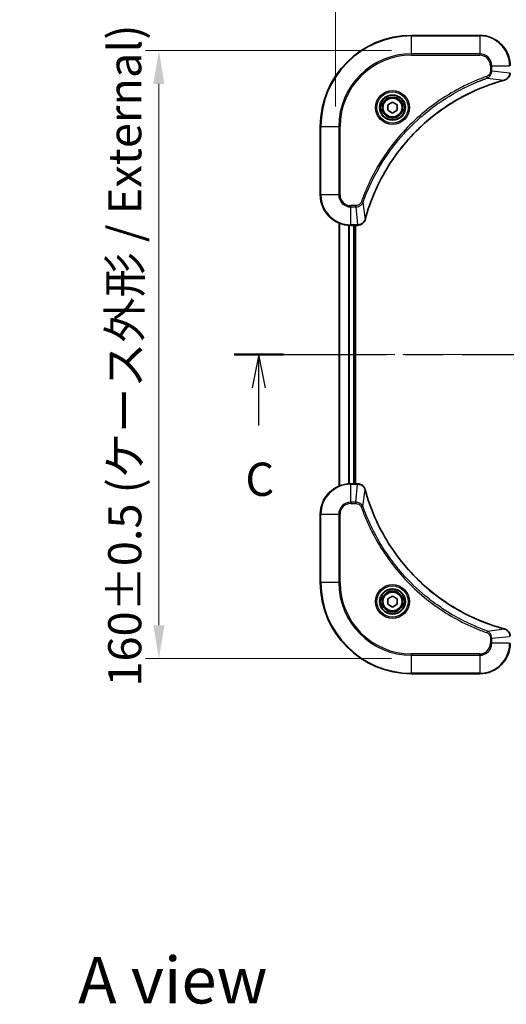
# Model space of a CAD drawing. Units: millimetres. Extents: x 0 to 6120, y 0 to 984.
# Drawn here: x 1563 to 1692, y 594 to 853 of the extents above; entities that cross this region are included whole.
import ezdxf

# ---------------------------------------------------------------- set-up
doc = ezdxf.new("R2010")
doc.units = ezdxf.units.MM
doc.header["$LTSCALE"] = 3
doc.linetypes.add('CHAIN', pattern=[0.3543, 0.2362, -0.0295, 0.0591, -0.0295])
doc.layers.get('Defpoints').update_dxf_attribs({"lineweight": 25})
doc.layers.add('Centerline (ISO)', color=7, linetype='Continuous', lineweight=18, true_color=0x80ffff)
for name, color, linetype, lineweight in [('Dimension (ISO)', 7, 'Continuous', 18), ('Dimension (ISO) @ 1', 7, 'Continuous', 18), ('Section Line (ISO)', 7, 'CHAIN', 25), ('Symbol (ISO)', 7, 'Continuous', 18), ('Visible (ISO)', 7, 'Continuous', 35), ('Visible Narrow (ISO)', 7, 'Continuous', 25)]:
    doc.layers.add(name, color=color, linetype=linetype, lineweight=lineweight)
doc.styles.add('Note Text (TK)', font='MS PGothic.ttf')
doc.dimstyles.new('Default - Method 1b (TK)', dxfattribs={"dimscale": 3, "dimtxt": 2.5, "dimasz": 2.5, "dimexe": 1, "dimexo": 1.5, "dimgap": 1, "dimtad": 1, "dimrnd": 1e-08, "dimdsep": 46, "dimtxsty": 'Note Text (TK)', "dimcen": 0.09, "dimdle": 5, "dimclrd": 100, "dimclre": 100, "dimclrt": 7, "dimadec": 1, "dimazin": 1, "dimtfac": 1, "dimtmove": 0, "dimatfit": 3, "dimfxl": 0, "dimtolj": 1, "dimlwd": -1, "dimlwe": -1, "dimarcsym": 0})

# ---------------------------------------------------------------- blocks, each defined once
blk = doc.blocks.new('2dTransSection14')
at = {"layer": 'Section Line (ISO)', "linetype": 'CHAIN', "ltscale": 16.151045}
blk.add_line((139.342, 226.638), (211.732, 226.638), dxfattribs=at)
at = {"layer": 'Section Line (ISO)', "linetype": 'Continuous', "lineweight": 50}
for p, q in [((139.342, 226.638), (143.064, 226.638)), ((208.009, 226.638), (211.732, 226.638))]:
    blk.add_line(p, q, dxfattribs=at)
at = {"layer": 'Section Line (ISO)', "linetype": 'Continuous'}
for p, q in [((141.203, 226.638), (140.703, 224.138)), ((141.203, 224.138), (141.203, 226.638)), ((141.703, 224.138), (141.203, 226.638)), ((209.871, 226.638), (209.371, 224.138)), ((209.871, 224.138), (209.871, 226.638)), ((210.371, 224.138), (209.871, 226.638)), ((141.203, 221.303), (141.203, 224.138)), ((209.871, 221.303), (209.871, 224.138))]:
    blk.add_line(p, q, dxfattribs=at)
at = {"layer": 'Section Line (ISO)', "char_height": 2.5, "attachment_point": 7, "style": 'Note Text (TK)'}
for insert in [(140.184, 215.23), (208.852, 215.23)]:
    blk.add_mtext('C', dxfattribs=dict(at, insert=insert))
blk = doc.blocks.new('*D116')
at = {"layer": 'Defpoints', "color": 0, "transparency": 16777216}
for p in [(1646.64, 867.23), (1646.64, 825.23), (1846.64, 825.23)]:
    blk.add_point(p, dxfattribs=at)
at = {"layer": 'Dimension (ISO)', "color": 100, "transparency": 16777216}
for p, q in [((1646.64, 830.48), (1646.64, 870.73)), ((1846.64, 830.48), (1846.64, 870.73)), ((1837.89, 867.23), (1655.39, 867.23))]:
    blk.add_line(p, q, dxfattribs=at)
for points in [[(1655.39, 868.69), (1655.39, 865.78), (1646.64, 867.23)], [(1837.89, 868.69), (1837.89, 865.78), (1846.64, 867.23)]]:
    blk.add_solid(points, dxfattribs=at)
at = {"layer": 'Dimension (ISO)', "color": 7, "transparency": 16777216, "insert": (1658.9, 876.23), "char_height": 8.75, "attachment_point": 4, "style": 'Note Text (TK)'}
blk.add_mtext('\\A1;\\fＭＳ Ｐゴシック|b0|i0;{\\H8.7150;200±0.5 (ケース外形 / External)}', dxfattribs=at)
blk = doc.blocks.new('*D117')
at = {"layer": 'Defpoints', "color": 0, "transparency": 16777216}
for p in [(1666.64, 845.23), (1600.14, 685.23), (1666.64, 685.23)]:
    blk.add_point(p, dxfattribs=at)
at = {"layer": 'Dimension (ISO)', "color": 100, "transparency": 16777216}
for p, q in [((1661.39, 845.23), (1596.64, 845.23)), ((1600.14, 836.48), (1600.14, 693.98)), ((1661.39, 685.23), (1596.64, 685.23))]:
    blk.add_line(p, q, dxfattribs=at)
for points in [[(1598.68, 836.48), (1601.6, 836.48), (1600.14, 845.23)], [(1598.68, 693.98), (1601.6, 693.98), (1600.14, 685.23)]]:
    blk.add_solid(points, dxfattribs=at)
at = {"layer": 'Dimension (ISO)', "color": 7, "transparency": 16777216, "insert": (1591.15, 677.84), "char_height": 8.75, "attachment_point": 4, "rotation": 90, "style": 'Note Text (TK)'}
blk.add_mtext('\\A1;\\fＭＳ Ｐゴシック|b0|i0;{\\H8.7150;160±0.5 (ケース外形 / External)}', dxfattribs=at)

msp = doc.modelspace()

# ---------------------------------------------------------------- linework, layer by layer
at = {"layer": 'Centerline (ISO)', "linetype": 'CHAIN', "ltscale": 23.990969}
msp.add_line((1638.8929, 765.2337), (1854.3929, 765.2337), dxfattribs=at)
at = {"layer": 'Visible (ISO)'}
for p, q in [((1684.6429, 849.2337), (1666.6429, 849.2337)), ((1660.3929, 830.9554), (1661.6429, 831.6771)), ((1660.3929, 829.512), (1660.3929, 830.9554)), ((1661.6429, 828.7903), (1660.3929, 829.512)), ((1661.6429, 831.6771), (1662.8929, 830.9554)), ((1662.8929, 829.512), (1661.6429, 828.7903)), ((1662.8929, 830.9554), (1662.8929, 829.512)), ((1642.6429, 825.2337), (1642.6429, 807.2337)), ((1647.6429, 799.8175), (1647.6429, 730.6499)), ((1650.6429, 799.2337), (1652.474, 799.2337)), ((1651.6429, 799.2337), (1651.6429, 731.2337)), ((1651.9429, 731.2337), (1651.9429, 799.2337)), ((1652.4893, 799.2337), (1652.474, 799.2337)), ((1652.474, 731.2337), (1650.6429, 731.2337)), ((1652.474, 731.2337), (1652.4893, 731.2337)), ((1642.6429, 723.2337), (1642.6429, 705.2337)), ((1660.3929, 700.9554), (1661.6429, 701.6771)), ((1660.3929, 699.512), (1660.3929, 700.9554)), ((1661.6429, 701.6771), (1662.8929, 700.9554)), ((1662.8929, 700.9554), (1662.8929, 699.512)), ((1661.6429, 698.7903), (1660.3929, 699.512)), ((1662.8929, 699.512), (1661.6429, 698.7903)), ((1666.6429, 681.2337), (1684.6429, 681.2337))]:
    msp.add_line(p, q, dxfattribs=at)
for centre, radius in [((1661.6429, 830.2337), 3.25), ((1661.6429, 830.2337), 2.75), ((1661.6429, 700.2337), 3.25), ((1661.6429, 700.2337), 2.75)]:
    msp.add_circle(centre, radius, dxfattribs=at)
for centre, radius, start, end in [((1666.6429, 825.2337), 24, 90, 180), ((1684.6429, 841.2337), 8, 0, 90), ((1650.6429, 807.2337), 8, 180, 270), ((1650.6429, 723.2337), 8, 90, 180), ((1666.6429, 705.2337), 24, 180, 270), ((1684.6429, 689.2337), 8, 270, 0)]:
    msp.add_arc(centre, radius, start, end, dxfattribs=at)
for points, knots in [([(1654.4404, 800.7875), (1655.1138, 803.2818), (1655.9735, 805.7258), (1657.0098, 808.0924), (1659.0825, 812.8256), (1661.8661, 817.2477), (1665.2376, 821.1634), (1668.6092, 825.0791), (1672.5689, 828.4884), (1676.9417, 831.241), (1681.3146, 833.9936), (1686.1006, 836.0894), (1691.0892, 837.4363)], [0, 0, 0, 0, 0.78253283, 0.78253283, 0.78253283, 2.34759848, 2.34759848, 2.34759848, 3.91266414, 3.91266414, 3.91266414, 5.47772979, 5.47772979, 5.47772979, 5.47772979]), ([(1691.1615, 837.4557), (1691.4003, 837.5198), (1691.6281, 837.6291), (1691.8286, 837.7766), (1692.029, 837.9242), (1692.2021, 838.1101), (1692.3352, 838.3213), (1692.5347, 838.6381), (1692.6429, 839.0125), (1692.6429, 839.3873)], [-0.196787795, -0.196787795, -0.196787795, -0.196787795, -0.140562711, -0.140562711, -0.140562711, -0.084337626, -0.084337626, -0.084337626, 0, 0, 0, 0]), ([(1652.4893, 799.2337), (1652.9891, 799.2337), (1653.4867, 799.4301), (1653.8514, 799.7692), (1654.1249, 800.0236), (1654.3248, 800.3569), (1654.4209, 800.7152)], [-0.196787795, -0.196787795, -0.196787795, -0.196787795, -0.084337626, -0.084337626, -0.084337626, 0, 0, 0, 0]), ([(1654.4209, 729.7522), (1654.3568, 729.9911), (1654.2476, 730.2188), (1654.1, 730.4193), (1653.9524, 730.6198), (1653.7665, 730.7929), (1653.5553, 730.9259), (1653.2385, 731.1255), (1652.8641, 731.2337), (1652.4893, 731.2337)], [-0.196787795, -0.196787795, -0.196787795, -0.196787795, -0.140562711, -0.140562711, -0.140562711, -0.084337626, -0.084337626, -0.084337626, 0, 0, 0, 0]), ([(1691.0892, 693.0312), (1688.5949, 693.7046), (1686.1509, 694.5642), (1683.7842, 695.6006), (1679.051, 697.6733), (1674.629, 700.4568), (1670.7133, 703.8284), (1666.7976, 707.2), (1663.3882, 711.1596), (1660.6356, 715.5325), (1657.8831, 719.9053), (1655.7872, 724.6914), (1654.4404, 729.68)], [0, 0, 0, 0, 0.78253283, 0.78253283, 0.78253283, 2.34759848, 2.34759848, 2.34759848, 3.91266414, 3.91266414, 3.91266414, 5.47772979, 5.47772979, 5.47772979, 5.47772979]), ([(1692.6429, 691.0801), (1692.6429, 691.5799), (1692.4466, 692.0775), (1692.1075, 692.4422), (1691.8531, 692.7157), (1691.5198, 692.9155), (1691.1615, 693.0117)], [-0.196787795, -0.196787795, -0.196787795, -0.196787795, -0.084337626, -0.084337626, -0.084337626, 0, 0, 0, 0])]:
    msp.add_open_spline(points, degree=3, knots=knots, dxfattribs=at)
for points in [[(1691.0892, 837.4363), (1691.1134, 837.4428), (1691.1375, 837.4493), (1691.1615, 837.4557)], [(1654.4209, 800.7152), (1654.4274, 800.7391), (1654.4339, 800.7633), (1654.4404, 800.7875)], [(1654.4404, 729.68), (1654.4339, 729.7041), (1654.4274, 729.7283), (1654.4209, 729.7522)], [(1691.1615, 693.0117), (1691.1375, 693.0181), (1691.1134, 693.0246), (1691.0892, 693.0312)]]:
    msp.add_open_spline(points, degree=3, dxfattribs=at)
at = {"layer": 'Visible Narrow (ISO)'}
for p, q in [((1666.6429, 849.0873), (1666.6429, 849.2337)), ((1666.6429, 849.0873), (1684.6429, 849.0873)), ((1666.6429, 844.3802), (1666.6429, 849.0873)), ((1684.6429, 849.0873), (1684.6429, 849.2337)), ((1684.6429, 849.0873), (1684.6429, 844.3802)), ((1684.6429, 844.3802), (1666.6429, 844.3802)), ((1666.6429, 844.3802), (1666.6429, 844.0266)), ((1666.6429, 844.0266), (1684.6429, 844.0266)), ((1684.6429, 844.3802), (1684.6429, 844.0266)), ((1687.4358, 841.2337), (1687.4358, 839.8966)), ((1687.7894, 841.2337), (1687.4358, 841.2337)), ((1687.7894, 839.8966), (1687.4358, 839.8966)), ((1687.7894, 841.2337), (1692.4965, 841.2337)), ((1687.7894, 839.8966), (1687.7894, 841.2337)), ((1687.7894, 839.8966), (1692.4965, 839.4027)), ((1686.6136, 837.9959), (1686.4602, 838.4285)), ((1686.6136, 837.9959), (1691.0813, 837.4652)), ((1642.7894, 825.2337), (1642.6429, 825.2337)), ((1642.7894, 807.2337), (1642.7894, 825.2337)), ((1642.7894, 825.2337), (1647.4965, 825.2337)), ((1647.8501, 825.2337), (1647.4965, 825.2337)), ((1647.4965, 825.2337), (1647.4965, 807.2337)), ((1647.8501, 807.2337), (1647.8501, 825.2337)), ((1642.7894, 807.2337), (1642.6429, 807.2337)), ((1647.4965, 807.2337), (1642.7894, 807.2337)), ((1647.4965, 807.2337), (1647.8501, 807.2337)), ((1651.98, 804.4408), (1650.6429, 804.4408)), ((1650.6429, 804.0873), (1650.6429, 804.4408)), ((1650.6429, 804.0873), (1651.98, 804.0873)), ((1650.6429, 799.3802), (1650.6429, 804.0873)), ((1651.98, 804.0873), (1651.98, 804.4408)), ((1651.98, 804.0873), (1652.474, 799.3802)), ((1653.8807, 805.263), (1653.4481, 805.4165)), ((1653.8807, 805.263), (1654.4114, 800.7954)), ((1647.7125, 799.7898), (1647.7125, 730.6777)), ((1650.053, 799.2555), (1650.053, 731.2119)), ((1650.2835, 799.2418), (1650.2835, 731.2256)), ((1652.474, 799.3802), (1650.6429, 799.3802)), ((1650.6429, 799.2337), (1650.6429, 799.3802)), ((1651.3429, 799.2337), (1651.3429, 731.2337)), ((1652.474, 799.3802), (1652.474, 799.2337)), ((1650.6429, 731.0873), (1650.6429, 731.2337)), ((1650.6429, 726.3802), (1650.6429, 731.0873)), ((1650.6429, 731.0873), (1652.474, 731.0873)), ((1651.98, 726.3802), (1652.474, 731.0873)), ((1652.474, 731.2337), (1652.474, 731.0873)), ((1653.8807, 725.2044), (1654.4114, 729.6721)), ((1651.98, 726.3802), (1650.6429, 726.3802)), ((1650.6429, 726.3802), (1650.6429, 726.0266)), ((1650.6429, 726.0266), (1651.98, 726.0266)), ((1651.98, 726.3802), (1651.98, 726.0266)), ((1642.7894, 723.2337), (1642.6429, 723.2337)), ((1642.7894, 723.2337), (1647.4965, 723.2337)), ((1642.7894, 705.2337), (1642.7894, 723.2337)), ((1647.4965, 723.2337), (1647.4965, 705.2337)), ((1647.4965, 723.2337), (1647.8501, 723.2337)), ((1647.8501, 705.2337), (1647.8501, 723.2337)), ((1653.8807, 725.2044), (1653.4481, 725.051)), ((1642.7894, 705.2337), (1642.6429, 705.2337)), ((1647.4965, 705.2337), (1642.7894, 705.2337)), ((1647.4965, 705.2337), (1647.8501, 705.2337)), ((1686.6136, 692.4715), (1686.4602, 692.0389)), ((1686.6136, 692.4715), (1691.0813, 693.0022)), ((1687.4358, 690.5708), (1687.4358, 689.2337)), ((1687.7894, 690.5708), (1687.4358, 690.5708)), ((1687.7894, 690.5708), (1692.4965, 691.0647)), ((1687.7894, 689.2337), (1687.7894, 690.5708)), ((1687.7894, 689.2337), (1687.4358, 689.2337)), ((1692.4965, 689.2337), (1687.7894, 689.2337)), ((1684.6429, 686.4408), (1666.6429, 686.4408)), ((1666.6429, 686.4408), (1666.6429, 686.0873)), ((1666.6429, 686.0873), (1684.6429, 686.0873)), ((1666.6429, 681.3802), (1666.6429, 686.0873)), ((1684.6429, 686.0873), (1684.6429, 686.4408)), ((1684.6429, 686.0873), (1684.6429, 681.3802)), ((1666.6429, 681.3802), (1666.6429, 681.2337)), ((1684.6429, 681.3802), (1666.6429, 681.3802)), ((1684.6429, 681.3802), (1684.6429, 681.2337))]:
    msp.add_line(p, q, dxfattribs=at)
for centre, radius in [((1661.6429, 830.2337), 4.4571), ((1661.6429, 830.2337), 4.1036), ((1661.6429, 830.2337), 3.3964), ((1661.6429, 830.2337), 2.45), ((1661.6429, 700.2337), 4.4571), ((1661.6429, 700.2337), 4.1036), ((1661.6429, 700.2337), 3.3964), ((1661.6429, 700.2337), 2.45)]:
    msp.add_circle(centre, radius, dxfattribs=at)
for centre, radius, start, end in [((1666.6429, 825.2337), 23.8536, 90, 180), ((1684.6429, 841.2337), 7.8536, 0, 90), ((1666.6429, 825.2337), 19.1464, 90, 180), ((1666.6429, 825.2337), 18.7929, 90, 180), ((1684.6429, 841.2337), 3.1464, 0, 90), ((1684.6429, 841.2337), 2.7929, 0, 90), ((1650.6429, 807.2337), 7.8536, 180, 270), ((1650.6429, 807.2337), 3.1464, 180, 270), ((1650.6429, 807.2337), 2.7929, 180, 270), ((1650.6429, 723.2337), 7.8536, 90, 180), ((1650.6429, 723.2337), 3.1464, 90, 180), ((1650.6429, 723.2337), 2.7929, 90, 180), ((1666.6429, 705.2337), 23.8536, 180, 270), ((1666.6429, 705.2337), 19.1464, 180, 270), ((1666.6429, 705.2337), 18.7929, 180, 270), ((1684.6429, 689.2337), 2.7929, 270, 0), ((1684.6429, 689.2337), 7.8536, 270, 0), ((1684.6429, 689.2337), 3.1464, 270, 0)]:
    msp.add_arc(centre, radius, start, end, dxfattribs=at)
for centre, major_axis, ratio, start_param, end_param in [((1690.9589, 837.919), (0.1303, -0.4827), 0.00038233, 5.93481643, 6.28318923), ((1691.0318, 837.9386), (0.1296, -0.4829), 0.14287502, 0, 0.40009206), ((1653.9577, 800.9178), (0.4827, -0.1303), 0.00038233, 0, 0.34837257), ((1652.7201, 799.6344), (2.3816, 0.0487), 0.10517158, 4.60669413, 4.61457479), ((1652.4893, 799.7337), (0, -0.5), 0.00935385, 0, 0.7859117), ((1653.938, 800.8448), (0.4829, -0.1296), 0.14287502, 5.88309352, 6.28318531), ((1652.72, 730.8331), (2.3812, -0.0487), 0.1051554, 1.66859369, 1.67647558), ((1652.4893, 730.7337), (0, 0.5), 0.00935385, 5.4972736, 6.2831853), ((1653.938, 729.6226), (0.4829, 0.1296), 0.14287502, 0, 0.40009206), ((1653.9577, 729.5496), (0.4827, 0.1303), 0.00038233, 5.93481174, 6.28318425), ((1690.9589, 692.5485), (0.1303, 0.4827), 0.00038233, 0, 0.34837257), ((1691.0318, 692.5288), (0.1296, 0.4829), 0.14287502, 5.88309352, 6.28318531)]:
    msp.add_ellipse(centre, major_axis=major_axis, ratio=ratio, start_param=start_param, end_param=end_param, dxfattribs=at)
for points, knots in [([(1687.4358, 839.8966), (1687.4358, 839.6288), (1687.3248, 839.1823), (1686.9374, 838.6803), (1686.6285, 838.4882), (1686.4602, 838.4285)], [0, 0, 0, 0, 0.080358178, 0.133930297, 0.187502416, 0.187502416, 0.187502416, 0.187502416]), ([(1686.6136, 837.9959), (1686.7714, 838.0685), (1686.9128, 838.1633), (1687.036, 838.2677), (1687.0879, 838.3118), (1687.137, 838.3581), (1687.1838, 838.4066), (1687.2709, 838.4968), (1687.349, 838.5933), (1687.4173, 838.6947), (1687.4729, 838.7773), (1687.5221, 838.8633), (1687.5654, 838.9518), (1687.6341, 839.0922), (1687.6808, 839.2189), (1687.7192, 839.3645), (1687.7617, 839.5252), (1687.7882, 839.7256), (1687.7894, 839.8966)], [-0.187502416, -0.187502416, -0.187502416, -0.187502416, -0.149825893, -0.149825893, -0.149825893, -0.133930297, -0.133930297, -0.133930297, -0.104414332, -0.104414332, -0.104414332, -0.080358178, -0.080358178, -0.080358178, -0.04217927, -0.04217927, -0.04217927, 0, 0, 0, 0]), ([(1686.4602, 838.4285), (1685.3772, 838.0445), (1683.2352, 837.2086), (1679.066, 835.2676), (1674.1024, 832.3515), (1666.8136, 826.7169), (1660.6902, 819.7611), (1656.6094, 812.8103), (1654.6679, 808.6416), (1653.8322, 806.4995), (1653.4481, 805.4165)], [0, 0, 0, 0, 0.34472946, 0.68945893, 1.37891786, 2.06837678, 3.44729464, 4.13675357, 4.48148303, 4.82621249, 4.82621249, 4.82621249, 4.82621249]), ([(1653.8807, 805.263), (1653.8895, 805.2874), (1653.8981, 805.3118), (1653.9068, 805.3361), (1653.9581, 805.4796), (1654.034, 805.6882), (1654.0834, 805.8217), (1654.1144, 805.9056), (1654.1393, 805.9726), (1654.1669, 806.0464), (1654.1797, 806.0805), (1654.1931, 806.1163), (1654.2086, 806.1576), (1654.4318, 806.7515), (1654.6744, 807.3655), (1654.9098, 807.9324), (1654.9806, 808.1031), (1655.0523, 808.2732), (1655.127, 808.448), (1655.574, 809.4938), (1656.0555, 810.5274), (1656.569, 811.5447), (1656.9974, 812.3932), (1657.4511, 813.2362), (1657.925, 814.0613), (1658.5874, 815.2144), (1659.2872, 816.3326), (1660.0312, 817.4325), (1661.0092, 818.8783), (1662.0591, 820.2844), (1663.1743, 821.6289), (1664.97, 823.7939), (1666.9309, 825.8075), (1669.0395, 827.6673), (1669.4374, 828.0183), (1669.8404, 828.3633), (1670.2486, 828.7019), (1671.5934, 829.8174), (1672.9966, 830.8662), (1674.4441, 831.8457), (1675.5441, 832.5899), (1676.6623, 833.29), (1677.8155, 833.9522), (1678.6405, 834.4259), (1679.4834, 834.8793), (1680.332, 835.3074), (1681.3493, 835.8207), (1682.3832, 836.3019), (1683.4287, 836.7496), (1683.5141, 836.7862), (1683.5995, 836.8226), (1683.6851, 836.8587), (1683.7692, 836.8942), (1683.8533, 836.9295), (1683.9375, 836.9646), (1684.0201, 836.999), (1684.1028, 837.0333), (1684.1855, 837.0673), (1684.2666, 837.1006), (1684.3478, 837.1338), (1684.429, 837.1668), (1684.5085, 837.199), (1684.588, 837.2311), (1684.6676, 837.263), (1684.7453, 837.2941), (1684.823, 837.325), (1684.9008, 837.3558), (1684.9738, 837.3846), (1685.0468, 837.4133), (1685.1199, 837.4418), (1685.1934, 837.4705), (1685.2669, 837.499), (1685.3406, 837.5274), (1685.4114, 837.5546), (1685.4823, 837.5817), (1685.5532, 837.6087), (1685.6148, 837.6321), (1685.6764, 837.6554), (1685.7382, 837.6785), (1685.8022, 837.7025), (1685.8663, 837.7264), (1685.9305, 837.7502), (1685.9896, 837.772), (1686.0487, 837.7938), (1686.1079, 837.8154), (1686.2205, 837.8564), (1686.3, 837.8853), (1686.4307, 837.9316), (1686.4761, 837.9477), (1686.5251, 837.9648), (1686.5645, 837.9786), (1686.5808, 837.9844), (1686.5973, 837.9901), (1686.6136, 837.9959)], [-4.82621249, -4.82621249, -4.82621249, -4.82621249, -4.81844842, -4.81844842, -4.81844842, -4.77269349, -4.77269349, -4.77269349, -4.74390962, -4.74390962, -4.74390962, -4.73061692, -4.73061692, -4.73061692, -4.53913686, -4.53913686, -4.53913686, -4.48148303, -4.48148303, -4.48148303, -4.13675357, -4.13675357, -4.13675357, -3.84919093, -3.84919093, -3.84919093, -3.44729464, -3.44729464, -3.44729464, -2.91901319, -2.91901319, -2.91901319, -2.06837678, -2.06837678, -2.06837678, -1.90783066, -1.90783066, -1.90783066, -1.37891786, -1.37891786, -1.37891786, -0.97698999, -0.97698999, -0.97698999, -0.68945893, -0.68945893, -0.68945893, -0.34472946, -0.34472946, -0.34472946, -0.31656511, -0.31656511, -0.31656511, -0.28890509, -0.28890509, -0.28890509, -0.26177095, -0.26177095, -0.26177095, -0.23519152, -0.23519152, -0.23519152, -0.20920511, -0.20920511, -0.20920511, -0.18386262, -0.18386262, -0.18386262, -0.16011563, -0.16011563, -0.16011563, -0.13625792, -0.13625792, -0.13625792, -0.11332385, -0.11332385, -0.11332385, -0.09343365, -0.09343365, -0.09343365, -0.07279556, -0.07279556, -0.07279556, -0.05381314, -0.05381314, -0.05381314, -0.01773212, -0.01773212, -0.01773212, -0.00521417, -0.00521417, -0.00521417, 0, 0, 0, 0]), ([(1691.0813, 837.4652), (1686.0805, 836.1134), (1676.5134, 831.9313), (1664.6194, 821.6936), (1657.6598, 810.6287), (1655.0873, 803.2957), (1654.4114, 800.7954)], [-5.47772979, -5.47772979, -5.47772979, -5.47772979, -3.91266414, -2.34759848, -0.78253283, 0, 0, 0, 0]), ([(1692.4963, 839.384), (1692.4942, 839.1813), (1692.4601, 838.9713), (1692.3978, 838.7806), (1692.3551, 838.65), (1692.2997, 838.5256), (1692.2306, 838.404), (1692.171, 838.2992), (1692.1022, 838.1991), (1692.0243, 838.1055), (1691.954, 838.0211), (1691.8762, 837.9419), (1691.7922, 837.8688), (1691.7242, 837.8097), (1691.6522, 837.7547), (1691.5761, 837.7045), (1691.4538, 837.6236), (1691.3204, 837.5545), (1691.1781, 837.5011)], [0, 0, 0, 0, 0.050060504, 0.050060504, 0.050060504, 0.084337626, 0.084337626, 0.084337626, 0.113903258, 0.113903258, 0.113903258, 0.140562711, 0.140562711, 0.140562711, 0.162131477, 0.162131477, 0.162131477, 0.196787795, 0.196787795, 0.196787795, 0.196787795]), ([(1653.4481, 805.4165), (1653.4034, 805.2902), (1653.2727, 805.0535), (1652.8283, 804.6053), (1652.3372, 804.4408), (1651.98, 804.4408)], [0, 0, 0, 0, 0.040179465, 0.080358929, 0.187504168, 0.187504168, 0.187504168, 0.187504168]), ([(1651.98, 804.0873), (1652.1958, 804.0879), (1652.4662, 804.1374), (1652.6639, 804.204), (1652.7285, 804.2258), (1652.789, 804.2494), (1652.8474, 804.2753), (1652.9705, 804.3299), (1653.085, 804.3925), (1653.2097, 804.4793), (1653.3053, 804.5459), (1653.3967, 804.6205), (1653.4819, 804.704), (1653.5186, 804.7401), (1653.5542, 804.7778), (1653.5885, 804.8171), (1653.7022, 804.9475), (1653.8034, 805.0948), (1653.8807, 805.263)], [-0.187504168, -0.187504168, -0.187504168, -0.187504168, -0.134326228, -0.134326228, -0.134326228, -0.116955095, -0.116955095, -0.116955095, -0.080358929, -0.080358929, -0.080358929, -0.0522949, -0.0522949, -0.0522949, -0.040179465, -0.040179465, -0.040179465, 0, 0, 0, 0]), ([(1654.3755, 800.6986), (1654.2979, 800.4922), (1654.1872, 800.3036), (1654.0552, 800.1404), (1653.9657, 800.0299), (1653.8657, 799.9303), (1653.7571, 799.8415), (1653.6564, 799.7591), (1653.5519, 799.6887), (1653.4422, 799.6289), (1653.1615, 799.4758), (1652.8201, 799.384), (1652.4926, 799.3804)], [0, 0, 0, 0, 0.05028531, 0.05028531, 0.05028531, 0.084337626, 0.084337626, 0.084337626, 0.115936047, 0.115936047, 0.115936047, 0.196787795, 0.196787795, 0.196787795, 0.196787795]), ([(1652.4926, 731.0871), (1652.6954, 731.085), (1652.9054, 731.0508), (1653.0961, 730.9885), (1653.2267, 730.9459), (1653.3511, 730.8905), (1653.4726, 730.8214), (1653.5775, 730.7618), (1653.6776, 730.693), (1653.7712, 730.615), (1653.8556, 730.5448), (1653.9348, 730.467), (1654.0078, 730.383), (1654.067, 730.315), (1654.1219, 730.243), (1654.1722, 730.1669), (1654.253, 730.0446), (1654.3222, 729.9112), (1654.3755, 729.7689)], [0, 0, 0, 0, 0.050060504, 0.050060504, 0.050060504, 0.084337626, 0.084337626, 0.084337626, 0.113903258, 0.113903258, 0.113903258, 0.140562711, 0.140562711, 0.140562711, 0.162131477, 0.162131477, 0.162131477, 0.196787795, 0.196787795, 0.196787795, 0.196787795]), ([(1654.4114, 729.6721), (1655.7633, 724.6713), (1659.9454, 715.1042), (1670.1831, 703.2101), (1681.2479, 696.2506), (1688.5809, 693.6781), (1691.0813, 693.0022)], [-5.47772979, -5.47772979, -5.47772979, -5.47772979, -3.91266414, -2.34759848, -0.78253283, 0, 0, 0, 0]), ([(1653.8807, 725.2044), (1653.8082, 725.3621), (1653.7134, 725.5036), (1653.6089, 725.6267), (1653.5648, 725.6787), (1653.5186, 725.7277), (1653.4701, 725.7746), (1653.3799, 725.8617), (1653.2834, 725.9398), (1653.182, 726.0081), (1653.0993, 726.0637), (1653.0133, 726.1129), (1652.9249, 726.1561), (1652.7845, 726.2248), (1652.6577, 726.2716), (1652.5122, 726.31), (1652.3514, 726.3525), (1652.1511, 726.379), (1651.98, 726.3802)], [-0.187502416, -0.187502416, -0.187502416, -0.187502416, -0.149825893, -0.149825893, -0.149825893, -0.133930297, -0.133930297, -0.133930297, -0.104414332, -0.104414332, -0.104414332, -0.080358178, -0.080358178, -0.080358178, -0.04217927, -0.04217927, -0.04217927, 0, 0, 0, 0]), ([(1651.98, 726.0266), (1652.2479, 726.0266), (1652.6943, 725.9156), (1653.1963, 725.5281), (1653.3884, 725.2193), (1653.4481, 725.051)], [0, 0, 0, 0, 0.080358178, 0.133930297, 0.187502416, 0.187502416, 0.187502416, 0.187502416]), ([(1653.4481, 725.051), (1653.8322, 723.968), (1654.6681, 721.826), (1656.6091, 717.6568), (1659.5251, 712.6931), (1665.1598, 705.4044), (1672.1155, 699.281), (1679.0664, 695.2002), (1683.2351, 693.2587), (1685.3772, 692.4229), (1686.4602, 692.0389)], [0, 0, 0, 0, 0.34472946, 0.68945893, 1.37891786, 2.06837678, 3.44729464, 4.13675357, 4.48148303, 4.82621249, 4.82621249, 4.82621249, 4.82621249]), ([(1686.6136, 692.4715), (1686.5893, 692.4802), (1686.5649, 692.4889), (1686.5405, 692.4976), (1686.3971, 692.5489), (1686.1885, 692.6248), (1686.055, 692.6741), (1685.971, 692.7052), (1685.9041, 692.7301), (1685.8303, 692.7577), (1685.7962, 692.7705), (1685.7603, 692.7839), (1685.7191, 692.7994), (1685.1252, 693.0225), (1684.5112, 693.2652), (1683.9443, 693.5005), (1683.7736, 693.5714), (1683.6035, 693.643), (1683.4286, 693.7178), (1682.3829, 694.1648), (1681.3492, 694.6463), (1680.332, 695.1598), (1679.4835, 695.5882), (1678.6405, 696.0419), (1677.8154, 696.5158), (1676.6623, 697.1781), (1675.5441, 697.878), (1674.4441, 698.622), (1672.9984, 699.6), (1671.5923, 700.6498), (1670.2477, 701.765), (1668.0827, 703.5608), (1666.0691, 705.5216), (1664.2093, 707.6302), (1663.8583, 708.0282), (1663.5134, 708.4312), (1663.1748, 708.8394), (1662.0592, 710.1842), (1661.0104, 711.5874), (1660.031, 713.0349), (1659.2867, 714.1349), (1658.5867, 715.2531), (1657.9245, 716.4063), (1657.4507, 717.2313), (1656.9973, 718.0742), (1656.5692, 718.9228), (1656.056, 719.9401), (1655.5748, 720.974), (1655.127, 722.0194), (1655.0904, 722.1048), (1655.0541, 722.1903), (1655.0179, 722.2759), (1654.9824, 722.3599), (1654.9471, 722.444), (1654.9121, 722.5282), (1654.8776, 722.6108), (1654.8434, 722.6935), (1654.8094, 722.7763), (1654.776, 722.8574), (1654.7429, 722.9385), (1654.7099, 723.0198), (1654.6776, 723.0992), (1654.6456, 723.1788), (1654.6137, 723.2584), (1654.5826, 723.336), (1654.5516, 723.4138), (1654.5209, 723.4916), (1654.492, 723.5646), (1654.4634, 723.6376), (1654.4348, 723.7107), (1654.4062, 723.7842), (1654.3776, 723.8577), (1654.3493, 723.9313), (1654.322, 724.0021), (1654.2949, 724.073), (1654.268, 724.144), (1654.2446, 724.2056), (1654.2213, 724.2672), (1654.1982, 724.3289), (1654.1741, 724.393), (1654.1502, 724.4571), (1654.1265, 724.5213), (1654.1046, 724.5803), (1654.0829, 724.6395), (1654.0613, 724.6987), (1654.0202, 724.8113), (1653.9913, 724.8907), (1653.9451, 725.0215), (1653.929, 725.0669), (1653.9118, 725.1159), (1653.898, 725.1552), (1653.8923, 725.1716), (1653.8866, 725.188), (1653.8807, 725.2044)], [-4.82621249, -4.82621249, -4.82621249, -4.82621249, -4.81844842, -4.81844842, -4.81844842, -4.77269349, -4.77269349, -4.77269349, -4.74390962, -4.74390962, -4.74390962, -4.73061692, -4.73061692, -4.73061692, -4.53913686, -4.53913686, -4.53913686, -4.48148303, -4.48148303, -4.48148303, -4.13675357, -4.13675357, -4.13675357, -3.84919093, -3.84919093, -3.84919093, -3.44729464, -3.44729464, -3.44729464, -2.91901319, -2.91901319, -2.91901319, -2.06837678, -2.06837678, -2.06837678, -1.90783066, -1.90783066, -1.90783066, -1.37891786, -1.37891786, -1.37891786, -0.97698999, -0.97698999, -0.97698999, -0.68945893, -0.68945893, -0.68945893, -0.34472946, -0.34472946, -0.34472946, -0.31656511, -0.31656511, -0.31656511, -0.28890509, -0.28890509, -0.28890509, -0.26177095, -0.26177095, -0.26177095, -0.23519152, -0.23519152, -0.23519152, -0.20920511, -0.20920511, -0.20920511, -0.18386262, -0.18386262, -0.18386262, -0.16011563, -0.16011563, -0.16011563, -0.13625792, -0.13625792, -0.13625792, -0.11332385, -0.11332385, -0.11332385, -0.09343365, -0.09343365, -0.09343365, -0.07279556, -0.07279556, -0.07279556, -0.05381314, -0.05381314, -0.05381314, -0.01773212, -0.01773212, -0.01773212, -0.00521417, -0.00521417, -0.00521417, 0, 0, 0, 0]), ([(1686.4602, 692.0389), (1686.5864, 691.9941), (1686.8231, 691.8635), (1687.2714, 691.4191), (1687.4358, 690.928), (1687.4358, 690.5708)], [0, 0, 0, 0, 0.040179465, 0.080358929, 0.187504168, 0.187504168, 0.187504168, 0.187504168]), ([(1687.7894, 690.5708), (1687.7888, 690.7865), (1687.7393, 691.057), (1687.6727, 691.2547), (1687.6509, 691.3193), (1687.6272, 691.3798), (1687.6013, 691.4382), (1687.5468, 691.5613), (1687.4841, 691.6758), (1687.3973, 691.8005), (1687.3307, 691.8961), (1687.2561, 691.9875), (1687.1726, 692.0727), (1687.1366, 692.1094), (1687.0989, 692.145), (1687.0596, 692.1793), (1686.9292, 692.293), (1686.7818, 692.3941), (1686.6136, 692.4715)], [-0.187504168, -0.187504168, -0.187504168, -0.187504168, -0.134326228, -0.134326228, -0.134326228, -0.116955095, -0.116955095, -0.116955095, -0.080358929, -0.080358929, -0.080358929, -0.0522949, -0.0522949, -0.0522949, -0.040179465, -0.040179465, -0.040179465, 0, 0, 0, 0]), ([(1691.1781, 692.9663), (1691.3845, 692.8886), (1691.573, 692.778), (1691.7362, 692.6459), (1691.8467, 692.5565), (1691.9463, 692.4565), (1692.0351, 692.3479), (1692.1175, 692.2471), (1692.188, 692.1427), (1692.2478, 692.033), (1692.4008, 691.7523), (1692.4927, 691.4108), (1692.4963, 691.0834)], [0, 0, 0, 0, 0.05028531, 0.05028531, 0.05028531, 0.084337626, 0.084337626, 0.084337626, 0.115936047, 0.115936047, 0.115936047, 0.196787795, 0.196787795, 0.196787795, 0.196787795])]:
    msp.add_open_spline(points, degree=3, knots=knots, dxfattribs=at)
for points in [[(1691.1781, 837.5011), (1691.1469, 837.4894), (1691.1148, 837.4774), (1691.0813, 837.4652)], [(1654.4114, 800.7954), (1654.3992, 800.7619), (1654.3872, 800.7297), (1654.3755, 800.6986)], [(1654.3755, 729.7689), (1654.3872, 729.7377), (1654.3992, 729.7055), (1654.4114, 729.6721)], [(1691.0813, 693.0022), (1691.1148, 692.99), (1691.1469, 692.978), (1691.1781, 692.9663)]]:
    msp.add_open_spline(points, degree=3, dxfattribs=at)

# ---------------------------------------------------------------- block references
at = {"layer": 'Section Line (ISO)', "xscale": 3.5, "yscale": 3.5, "zscale": 3.5}
msp.add_blockref('2dTransSection14', (1132.25, -28), dxfattribs=at)

# ---------------------------------------------------------------- texts
at = {"layer": 'Symbol (ISO)', "color": 7, "insert": (1578.8633, 600.5681), "char_height": 12.25, "attachment_point": 4, "line_spacing_factor": 1.5, "style": 'Note Text (TK)'}
msp.add_mtext('\\fＭＳ Ｐゴシック|b0|i0;{\\H12.2500;A view}', dxfattribs=at)

# ---------------------------------------------------------------- dimensions: what is measured, and where the dimension line sits
at = {"layer": 'Dimension (ISO) @ 1', "color": 100, "true_color": 0x00ff3f}
for base, p1, p2, angle, picture, middle in [((1646.6429, 867.2337), (1846.6429, 825.2337), (1646.6429, 825.2337), 180, '*D116', (1746.6429, 867.2337)), ((1600.1429, 685.2337), (1666.6429, 845.2337), (1666.6429, 685.2337), 270, '*D117', (1600.1429, 765.2337))]:
    dim = msp.add_linear_dim(base=base, p1=p1, p2=p2, angle=angle, text='\\fＭＳ Ｐゴシック|b0|i0;{\\H8.7150;<> (ケース外形 / External)}', dimstyle='Default - Method 1b (TK)', override={"dimscale": 1, "dimtxt": 8.75, "dimasz": 8.75, "dimexe": 3.5, "dimexo": 5.25, "dimgap": 3.5, "dimdec": 2, "dimcen": 0.315, "dimtol": 1, "dimlim": 0, "dimtp": 0.5, "dimtm": 0.5, "dimtdec": 2, "dimtix": 0, "dimtofl": 0, "dimtmove": 0, "dimatfit": 1}, dxfattribs=at)
    dim.commit()
    dim.dimension.update_dxf_attribs({"geometry": picture, "text_midpoint": middle, "dimtype": 160})

doc.saveas('drawing.dxf')
